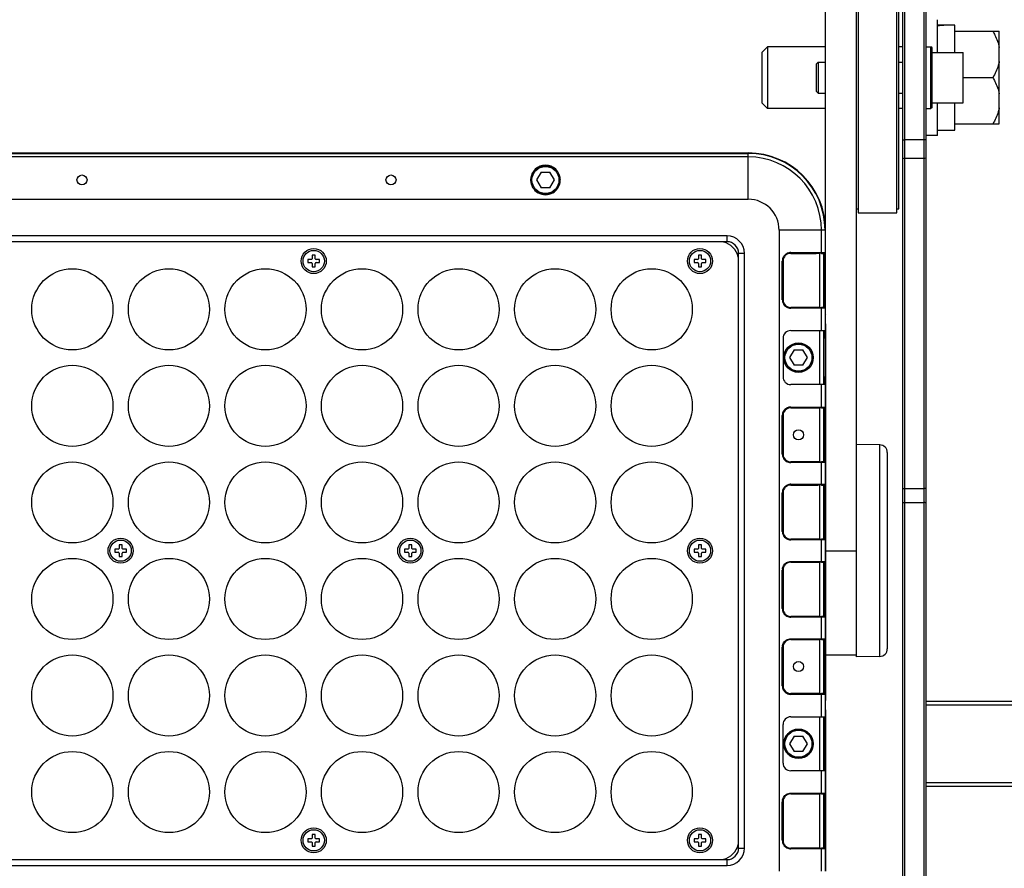
# Model space of a CAD drawing. Units: millimetres. Extents: x 18752 to 25670, y -1163 to -481.
# Drawn here: x 23004 to 23259, y -1042 to -822 of the extents above; entities that cross this region are included whole.
import ezdxf

# ---------------------------------------------------------------- set-up
doc = ezdxf.new("R2010")
doc.units = ezdxf.units.MM
doc.header["$LTSCALE"] = 23.1
doc.header["$PDMODE"] = 3
doc.header["$PDSIZE"] = 8
doc.layers.get('0').update_dxf_attribs({"linetype": 'CONTINUOUS'})
doc.layers.get('Defpoints').update_dxf_attribs({"linetype": 'CONTINUOUS'})
doc.layers.add('02___PRT_ALL_AXES', color=7, linetype='CONTINUOUS')
doc.styles.add('TEXTSTYLE_1', font='arial.ttf', dxfattribs={"width": 0.8})
doc.dimstyles.new('副本 STANDARD', dxfattribs={"dimtxt": 20, "dimasz": 15, "dimexe": 5, "dimexo": 5, "dimgap": 5, "dimtad": 1, "dimtoh": 1, "dimdec": 0, "dimdsep": 46, "dimtxsty": 'TEXTSTYLE_1', "dimcen": 0.5, "dimadec": 1, "dimazin": 2, "dimtp": 0.01, "dimtm": 0.01, "dimtfac": 1, "dimtdec": 0, "dimtofl": 0, "dimtmove": 0, "dimatfit": 3, "dimfxl": 1, "dimtolj": 1, "dimarcsym": 0})

# ---------------------------------------------------------------- blocks, each defined once
blk = doc.blocks.new('*D28')
at = {"color": 0, "lineweight": -2}
for p, q in [((23386.55, -611.55), (23396.55, -611.55)), ((23391.55, -626.55), (23391.55, -1047.55)), ((23386.55, -1062.55), (23396.55, -1062.55))]:
    blk.add_line(p, q, dxfattribs=at)
at = {"color": 0}
for points in [[(23389.05, -626.55), (23394.05, -626.55), (23391.55, -611.55)], [(23389.05, -1047.55), (23394.05, -1047.55), (23391.55, -1062.55)]]:
    blk.add_solid(points, dxfattribs=at)
at = {"layer": 'Defpoints', "color": 0}
for p in [(23192.28, -611.55), (23192.28, -1062.55), (23391.55, -1062.55)]:
    blk.add_point(p, dxfattribs=at)
at = {"color": 0, "insert": (23376.34, -876.28), "char_height": 20, "attachment_point": 5, "rotation": 90, "style": 'TEXTSTYLE_1'}
blk.add_mtext('\\A1;451', dxfattribs=at)

msp = doc.modelspace()

# ---------------------------------------------------------------- linework, layer by layer
at = {"color": 7, "linetype": 'Continuous'}
for p, q in [((23220.28, -987.05), (23220.28, -687.05)), ((23212.28, -898.3), (23212.28, -755.8)), ((23232.28, -1123.2), (23232.28, -786.05)), ((23232.78, -1123.13), (23232.78, -785.55)), ((23237.78, -785.55), (23237.78, -1123.13)), ((23238.28, -786.05), (23238.28, -1123.2)), ((23220.78, -802.05), (23220.78, -872.05)), ((23230.78, -872.05), (23230.78, -802.05)), ((23231.28, -871.05), (23231.28, -803.05)), ((23241.28, -830.55), (23241.28, -822.05)), ((23245.78, -830.55), (23245.78, -823.45)), ((23245.78, -825.05), (23257.28, -825.05)), ((23257.28, -849.05), (23257.28, -825.05)), ((23195.78, -830.55), (23197.28, -829.05)), ((23195.78, -830.55), (23195.78, -843.55)), ((23212.28, -829.05), (23197.28, -829.05)), ((23197.28, -829.05), (23197.28, -845.05)), ((23232.28, -829.05), (23231.28, -829.05)), ((23238.28, -829.05), (23239.58, -829.05)), ((23239.88, -829.35), (23239.58, -829.05)), ((23239.58, -845.05), (23239.58, -829.05)), ((23239.88, -844.75), (23239.88, -829.35)), ((23239.88, -830.55), (23247.88, -830.55)), ((23247.88, -843.55), (23247.88, -830.55)), ((23209.88, -833.55), (23210.38, -833.05)), ((23209.88, -833.55), (23209.88, -840.55)), ((23210.38, -833.05), (23212.28, -833.05)), ((23210.38, -833.05), (23210.38, -841.05)), ((23231.28, -833.05), (23232.28, -833.05)), ((23247.88, -837.05), (23255.6, -837.05)), ((23209.88, -840.55), (23210.38, -841.05)), ((23210.38, -841.05), (23212.28, -841.05)), ((23231.28, -841.05), (23232.28, -841.05)), ((23195.78, -843.55), (23197.28, -845.05)), ((23239.88, -843.55), (23247.88, -843.55)), ((23241.28, -852.05), (23241.28, -843.55)), ((23245.78, -850.65), (23245.78, -843.55)), ((23212.28, -845.05), (23197.28, -845.05)), ((23232.28, -845.05), (23231.28, -845.05)), ((23238.28, -845.05), (23239.58, -845.05)), ((23239.88, -844.75), (23239.58, -845.05)), ((23241.28, -850.65), (23245.78, -850.65)), ((23245.78, -849.05), (23257.28, -849.05)), ((23237.78, -853.14), (23232.78, -853.14)), ((23241.28, -852.05), (23238.28, -852.05)), ((22767.28, -856.55), (23192.28, -856.55)), ((22767.28, -856.67), (23192.28, -856.67)), ((23192.28, -857.59), (22767.28, -857.59)), ((23192.28, -868.55), (23192.28, -856.55)), ((23237.78, -857.98), (23232.78, -857.98)), ((23138.63, -861.55), (23137.47, -863.55)), ((23138.63, -861.55), (23140.94, -861.55)), ((23142.09, -863.55), (23140.94, -861.55)), ((23137.47, -863.55), (23138.63, -865.55)), ((23140.94, -865.55), (23142.09, -863.55)), ((23140.94, -865.55), (23138.63, -865.55)), ((22767.28, -868.55), (23192.28, -868.55)), ((23220.28, -871.05), (23220.78, -871.05)), ((23230.78, -871.05), (23231.28, -871.05)), ((23220.78, -872.05), (23230.78, -872.05)), ((23212.28, -876.55), (23200.28, -876.55)), ((23200.28, -876.55), (23200.28, -1042.55)), ((23211.24, -882.35), (23211.24, -876.55)), ((23212.16, -876.55), (23212.16, -882.35)), ((23186.78, -878.05), (22772.78, -878.05)), ((23186.78, -879.55), (23186.78, -878.05)), ((23186.78, -879.55), (22772.78, -879.55)), ((23079.18, -884.15), (23078.28, -884.15)), ((23078.28, -884.15), (23078.28, -884.95)), ((23080.18, -883.05), (23079.38, -883.05)), ((23079.38, -883.05), (23079.38, -883.95)), ((23080.18, -883.95), (23080.18, -883.05)), ((23081.28, -884.15), (23080.38, -884.15)), ((23081.28, -884.95), (23081.28, -884.15)), ((23179.18, -884.15), (23178.28, -884.15)), ((23178.28, -884.15), (23178.28, -884.95)), ((23180.18, -883.05), (23179.38, -883.05)), ((23179.38, -883.05), (23179.38, -883.95)), ((23180.18, -883.95), (23180.18, -883.05)), ((23181.28, -884.15), (23180.38, -884.15)), ((23181.28, -884.95), (23181.28, -884.15)), ((23191.28, -882.55), (23189.78, -882.55)), ((23189.78, -1036.55), (23189.78, -882.55)), ((23191.28, -1036.55), (23191.28, -882.55)), ((23201.28, -884.55), (23201.1, -884.55)), ((23201.1, -894.55), (23201.1, -884.55)), ((23201.28, -884.55), (23201.28, -894.55)), ((23203.28, -882.55), (23209.87, -882.55)), ((23203.3, -882.35), (23212.16, -882.35)), ((23210.78, -896.56), (23210.78, -882.53)), ((23211.23, -882.55), (23211.96, -882.55)), ((23211.78, -882.55), (23211.78, -896.55)), ((23212.23, -884.55), (23211.78, -884.55)), ((23212.03, -883.33), (23212.03, -883.55)), ((23212.03, -884.28), (23212.03, -884.55)), ((23212.03, -894.55), (23212.03, -884.55)), ((23212.23, -883.21), (23212.23, -883.29)), ((23212.23, -884.55), (23212.23, -894.55)), ((23078.28, -884.95), (23079.18, -884.95)), ((23079.38, -885.15), (23079.38, -886.05)), ((23079.38, -886.05), (23080.18, -886.05)), ((23080.18, -886.05), (23080.18, -885.15)), ((23080.38, -884.95), (23081.28, -884.95)), ((23178.28, -884.95), (23179.18, -884.95)), ((23179.38, -885.15), (23179.38, -886.05)), ((23179.38, -886.05), (23180.18, -886.05)), ((23180.18, -886.05), (23180.18, -885.15)), ((23180.38, -884.95), (23181.28, -884.95)), ((23201.1, -894.55), (23201.28, -894.55)), ((23211.78, -894.55), (23212.23, -894.55)), ((23212.03, -894.55), (23212.03, -894.81)), ((23209.87, -896.55), (23203.28, -896.55)), ((23212.16, -896.75), (23203.3, -896.75)), ((23211.96, -896.55), (23211.23, -896.55)), ((23211.24, -902.55), (23211.24, -896.75)), ((23212.03, -895.54), (23212.03, -895.76)), ((23212.16, -896.75), (23212.16, -902.55)), ((23212.28, -900.8), (23212.28, -998.3)), ((23201.28, -904.55), (23201.28, -914.55)), ((23203.28, -902.55), (23212.16, -902.55)), ((23210.78, -916.55), (23210.78, -902.55)), ((23211.78, -902.55), (23211.78, -916.55)), ((23212.23, -904.55), (23211.78, -904.55)), ((23212.23, -904.55), (23212.23, -914.55)), ((23204.13, -907.55), (23202.97, -909.55)), ((23202.97, -909.55), (23204.13, -911.55)), ((23204.13, -907.55), (23206.44, -907.55)), ((23207.59, -909.55), (23206.44, -907.55)), ((23206.44, -911.55), (23207.59, -909.55)), ((23206.44, -911.55), (23204.13, -911.55)), ((23211.78, -914.55), (23212.23, -914.55)), ((23212.16, -916.55), (23203.28, -916.55)), ((23211.24, -922.35), (23211.24, -916.55)), ((23212.16, -916.55), (23212.16, -922.35)), ((23203.28, -922.55), (23209.87, -922.55)), ((23203.3, -922.35), (23212.16, -922.35)), ((23210.78, -936.56), (23210.78, -922.53)), ((23211.23, -922.55), (23211.96, -922.55)), ((23211.78, -922.55), (23211.78, -936.55)), ((23201.28, -924.55), (23201.1, -924.55)), ((23201.1, -934.55), (23201.1, -924.55)), ((23201.28, -924.55), (23201.28, -934.55)), ((23212.23, -924.55), (23211.78, -924.55)), ((23212.03, -923.33), (23212.03, -923.55)), ((23212.03, -924.28), (23212.03, -924.55)), ((23212.03, -934.55), (23212.03, -924.55)), ((23212.23, -923.21), (23212.23, -923.29)), ((23212.23, -924.55), (23212.23, -934.55)), ((23226.32, -932.15), (23220.28, -932.05)), ((23226.32, -986.94), (23226.32, -932.15)), ((23201.1, -934.55), (23201.28, -934.55)), ((23211.78, -934.55), (23212.23, -934.55)), ((23212.03, -934.55), (23212.03, -934.81)), ((23212.03, -935.54), (23212.03, -935.76)), ((23228.28, -934.15), (23228.28, -984.94)), ((23209.87, -936.55), (23203.28, -936.55)), ((23212.16, -936.75), (23203.3, -936.75)), ((23211.96, -936.55), (23211.23, -936.55)), ((23211.24, -942.35), (23211.24, -936.75)), ((23212.16, -936.75), (23212.16, -942.35)), ((23203.28, -942.55), (23209.87, -942.55)), ((23203.3, -942.35), (23212.16, -942.35)), ((23210.78, -956.56), (23210.78, -942.53)), ((23211.23, -942.55), (23211.96, -942.55)), ((23211.78, -942.55), (23211.78, -956.55)), ((23212.23, -943.21), (23212.23, -943.29)), ((23201.28, -944.55), (23201.1, -944.55)), ((23201.1, -954.55), (23201.1, -944.55)), ((23201.28, -944.55), (23201.28, -954.55)), ((23212.23, -944.55), (23211.78, -944.55)), ((23212.03, -943.33), (23212.03, -943.55)), ((23212.03, -944.28), (23212.03, -944.55)), ((23212.03, -954.55), (23212.03, -944.55)), ((23212.23, -944.55), (23212.23, -954.55)), ((23232.78, -943.46), (23237.78, -943.46)), ((23232.78, -947.1), (23237.78, -947.1)), ((23201.1, -954.55), (23201.28, -954.55)), ((23211.78, -954.55), (23212.23, -954.55)), ((23212.03, -954.55), (23212.03, -954.81)), ((23212.03, -955.54), (23212.03, -955.76)), ((23030.18, -958.05), (23029.38, -958.05)), ((23029.38, -958.05), (23029.38, -958.95)), ((23030.18, -958.95), (23030.18, -958.05)), ((23105.18, -958.05), (23104.38, -958.05)), ((23104.38, -958.05), (23104.38, -958.95)), ((23105.18, -958.95), (23105.18, -958.05)), ((23180.18, -958.05), (23179.38, -958.05)), ((23179.38, -958.05), (23179.38, -958.95)), ((23180.18, -958.95), (23180.18, -958.05)), ((23209.87, -956.55), (23203.28, -956.55)), ((23212.16, -956.75), (23203.3, -956.75)), ((23211.96, -956.55), (23211.23, -956.55)), ((23211.24, -962.35), (23211.24, -956.75)), ((23212.16, -956.75), (23212.16, -962.35)), ((23029.18, -959.15), (23028.28, -959.15)), ((23028.28, -959.15), (23028.28, -959.95)), ((23028.28, -959.95), (23029.18, -959.95)), ((23029.38, -960.15), (23029.38, -961.05)), ((23029.38, -961.05), (23030.18, -961.05)), ((23030.18, -961.05), (23030.18, -960.15)), ((23031.28, -959.15), (23030.38, -959.15)), ((23030.38, -959.95), (23031.28, -959.95)), ((23031.28, -959.95), (23031.28, -959.15)), ((23104.18, -959.15), (23103.28, -959.15)), ((23103.28, -959.15), (23103.28, -959.95)), ((23103.28, -959.95), (23104.18, -959.95)), ((23104.38, -960.15), (23104.38, -961.05)), ((23104.38, -961.05), (23105.18, -961.05)), ((23105.18, -961.05), (23105.18, -960.15)), ((23106.28, -959.15), (23105.38, -959.15)), ((23105.38, -959.95), (23106.28, -959.95)), ((23106.28, -959.95), (23106.28, -959.15)), ((23179.18, -959.15), (23178.28, -959.15)), ((23178.28, -959.15), (23178.28, -959.95)), ((23178.28, -959.95), (23179.18, -959.95)), ((23179.38, -960.15), (23179.38, -961.05)), ((23179.38, -961.05), (23180.18, -961.05)), ((23180.18, -961.05), (23180.18, -960.15)), ((23181.28, -959.15), (23180.38, -959.15)), ((23180.38, -959.95), (23181.28, -959.95)), ((23181.28, -959.95), (23181.28, -959.15)), ((23212.28, -959.55), (23220.28, -959.55)), ((23203.28, -962.55), (23209.87, -962.55)), ((23203.3, -962.35), (23212.16, -962.35)), ((23210.78, -976.56), (23210.78, -962.53)), ((23211.23, -962.55), (23211.96, -962.55)), ((23211.78, -962.55), (23211.78, -976.55)), ((23212.03, -963.33), (23212.03, -963.55)), ((23212.23, -963.21), (23212.23, -963.29)), ((23201.28, -964.55), (23201.1, -964.55)), ((23201.1, -974.55), (23201.1, -964.55)), ((23201.28, -964.55), (23201.28, -974.55)), ((23212.23, -964.55), (23211.78, -964.55)), ((23212.03, -964.28), (23212.03, -964.55)), ((23212.03, -974.55), (23212.03, -964.55)), ((23212.23, -964.55), (23212.23, -974.55)), ((23201.1, -974.55), (23201.28, -974.55)), ((23211.78, -974.55), (23212.23, -974.55)), ((23212.03, -974.55), (23212.03, -974.81)), ((23212.03, -975.54), (23212.03, -975.76)), ((23209.87, -976.55), (23203.28, -976.55)), ((23212.16, -976.75), (23203.3, -976.75)), ((23211.96, -976.55), (23211.23, -976.55)), ((23211.24, -982.35), (23211.24, -976.75)), ((23212.16, -976.75), (23212.16, -982.35)), ((23203.28, -982.55), (23209.87, -982.55)), ((23203.3, -982.35), (23212.16, -982.35)), ((23210.78, -996.56), (23210.78, -982.53)), ((23211.23, -982.55), (23211.96, -982.55)), ((23211.78, -982.55), (23211.78, -996.55)), ((23212.03, -983.33), (23212.03, -983.55)), ((23212.23, -983.21), (23212.23, -983.29)), ((23201.28, -984.55), (23201.1, -984.55)), ((23201.1, -994.55), (23201.1, -984.55)), ((23201.28, -984.55), (23201.28, -994.55)), ((23212.23, -984.55), (23211.78, -984.55)), ((23212.03, -984.28), (23212.03, -984.55)), ((23212.03, -994.55), (23212.03, -984.55)), ((23212.23, -984.55), (23212.23, -994.55)), ((23212.28, -986.55), (23220.28, -986.55)), ((23226.32, -986.94), (23220.28, -987.05)), ((23201.1, -994.55), (23201.28, -994.55)), ((23209.87, -996.55), (23203.28, -996.55)), ((23211.96, -996.55), (23211.23, -996.55)), ((23211.78, -994.55), (23212.23, -994.55)), ((23212.03, -994.55), (23212.03, -994.81)), ((23212.03, -995.54), (23212.03, -995.76)), ((23212.16, -996.75), (23203.3, -996.75)), ((23211.24, -1002.55), (23211.24, -996.75)), ((23212.16, -996.75), (23212.16, -1002.55)), ((23238.28, -998.55), (23273.28, -998.55)), ((23212.28, -1000.8), (23212.28, -1042.55)), ((23274.28, -999.55), (23238.28, -999.55)), ((23203.28, -1002.55), (23212.16, -1002.55)), ((23210.78, -1016.55), (23210.78, -1002.55)), ((23211.78, -1002.55), (23211.78, -1016.55)), ((23201.28, -1014.55), (23201.28, -1004.55)), ((23212.23, -1004.55), (23211.78, -1004.55)), ((23212.23, -1014.55), (23212.23, -1004.55)), ((23204.13, -1007.55), (23202.97, -1009.55)), ((23204.13, -1007.55), (23206.44, -1007.55)), ((23207.59, -1009.55), (23206.44, -1007.55)), ((23202.97, -1009.55), (23204.13, -1011.55)), ((23206.44, -1011.55), (23204.13, -1011.55)), ((23206.44, -1011.55), (23207.59, -1009.55)), ((23211.78, -1014.55), (23212.23, -1014.55)), ((23212.16, -1016.55), (23203.28, -1016.55)), ((23211.24, -1022.35), (23211.24, -1016.55)), ((23212.16, -1016.55), (23212.16, -1022.35)), ((23238.28, -1019.55), (23274.28, -1019.55)), ((23238.28, -1020.55), (23273.28, -1020.55)), ((23201.28, -1024.55), (23201.1, -1024.55)), ((23201.1, -1034.55), (23201.1, -1024.55)), ((23201.28, -1024.55), (23201.28, -1034.55)), ((23203.28, -1022.55), (23209.87, -1022.55)), ((23203.3, -1022.35), (23212.16, -1022.35)), ((23210.78, -1036.56), (23210.78, -1022.53)), ((23211.23, -1022.55), (23211.96, -1022.55)), ((23211.78, -1022.55), (23211.78, -1036.55)), ((23212.23, -1024.55), (23211.78, -1024.55)), ((23212.03, -1023.33), (23212.03, -1023.55)), ((23212.03, -1024.28), (23212.03, -1024.55)), ((23212.03, -1034.55), (23212.03, -1024.55)), ((23212.23, -1023.21), (23212.23, -1023.29)), ((23212.23, -1024.55), (23212.23, -1034.55)), ((23079.18, -1034.15), (23078.28, -1034.15)), ((23078.28, -1034.15), (23078.28, -1034.95)), ((23078.28, -1034.95), (23079.18, -1034.95)), ((23080.18, -1033.05), (23079.38, -1033.05)), ((23079.38, -1033.05), (23079.38, -1033.95)), ((23080.18, -1033.95), (23080.18, -1033.05)), ((23081.28, -1034.15), (23080.38, -1034.15)), ((23080.38, -1034.95), (23081.28, -1034.95)), ((23081.28, -1034.95), (23081.28, -1034.15)), ((23179.18, -1034.15), (23178.28, -1034.15)), ((23178.28, -1034.15), (23178.28, -1034.95)), ((23178.28, -1034.95), (23179.18, -1034.95)), ((23180.18, -1033.05), (23179.38, -1033.05)), ((23179.38, -1033.05), (23179.38, -1033.95)), ((23180.18, -1033.95), (23180.18, -1033.05)), ((23181.28, -1034.15), (23180.38, -1034.15)), ((23180.38, -1034.95), (23181.28, -1034.95)), ((23181.28, -1034.95), (23181.28, -1034.15)), ((23201.1, -1034.55), (23201.28, -1034.55)), ((23211.78, -1034.55), (23212.23, -1034.55)), ((23212.03, -1034.55), (23212.03, -1034.81)), ((23079.38, -1035.15), (23079.38, -1036.05)), ((23079.38, -1036.05), (23080.18, -1036.05)), ((23080.18, -1036.05), (23080.18, -1035.15)), ((23179.38, -1035.15), (23179.38, -1036.05)), ((23179.38, -1036.05), (23180.18, -1036.05)), ((23180.18, -1036.05), (23180.18, -1035.15)), ((23189.78, -1036.55), (23191.28, -1036.55)), ((23209.87, -1036.55), (23203.28, -1036.55)), ((23212.16, -1036.75), (23203.3, -1036.75)), ((23211.96, -1036.55), (23211.23, -1036.55)), ((23211.24, -1042.55), (23211.24, -1036.75)), ((23212.03, -1035.54), (23212.03, -1035.76)), ((23212.16, -1036.75), (23212.16, -1042.55)), ((22772.78, -1039.55), (23186.78, -1039.55)), ((23186.78, -1041.05), (23186.78, -1039.55)), ((22772.78, -1041.05), (23186.78, -1041.05))]:
    msp.add_line(p, q, dxfattribs=at)
for centre, radius in [((23139.78, -863.55), 3.76), ((23139.78, -863.55), 3.5), ((23019.78, -863.55), 1.3), ((23099.78, -863.55), 1.3), ((23079.78, -884.55), 3.25), ((23179.78, -884.55), 3.25), ((23017.28, -897.05), 10.5), ((23042.28, -897.05), 10.5), ((23067.28, -897.05), 10.5), ((23092.28, -897.05), 10.5), ((23117.28, -897.05), 10.5), ((23142.28, -897.05), 10.5), ((23167.28, -897.05), 10.5), ((23205.28, -909.55), 3.82), ((23205.28, -909.55), 3.76), ((23205.28, -909.55), 3.5), ((23017.28, -922.05), 10.5), ((23042.28, -922.05), 10.5), ((23067.28, -922.05), 10.5), ((23092.28, -922.05), 10.5), ((23117.28, -922.05), 10.5), ((23142.28, -922.05), 10.5), ((23167.28, -922.05), 10.5), ((23205.28, -929.55), 1.3), ((23017.28, -947.05), 10.5), ((23042.28, -947.05), 10.5), ((23067.28, -947.05), 10.5), ((23092.28, -947.05), 10.5), ((23117.28, -947.05), 10.5), ((23142.28, -947.05), 10.5), ((23167.28, -947.05), 10.5), ((23029.78, -959.55), 3.25), ((23104.78, -959.55), 3.25), ((23179.78, -959.55), 3.25), ((23017.28, -972.05), 10.5), ((23042.28, -972.05), 10.5), ((23067.28, -972.05), 10.5), ((23092.28, -972.05), 10.5), ((23117.28, -972.05), 10.5), ((23142.28, -972.05), 10.5), ((23167.28, -972.05), 10.5), ((23017.28, -997.05), 10.5), ((23042.28, -997.05), 10.5), ((23067.28, -997.05), 10.5), ((23092.28, -997.05), 10.5), ((23117.28, -997.05), 10.5), ((23142.28, -997.05), 10.5), ((23167.28, -997.05), 10.5), ((23205.28, -989.55), 1.3), ((23205.28, -1009.55), 3.82), ((23205.28, -1009.55), 3.76), ((23205.28, -1009.55), 3.5), ((23017.28, -1022.05), 10.5), ((23042.28, -1022.05), 10.5), ((23067.28, -1022.05), 10.5), ((23092.28, -1022.05), 10.5), ((23117.28, -1022.05), 10.5), ((23142.28, -1022.05), 10.5), ((23167.28, -1022.05), 10.5), ((23079.78, -1034.55), 3.25), ((23179.78, -1034.55), 3.25)]:
    msp.add_circle(centre, radius, dxfattribs=at)
for centre, radius, start, end in [((23192.28, -876.55), 20, 0, 90), ((23192.28, -876.55), 19.88, 0, 90), ((23192.28, -876.55), 18.96, 0, 90), ((23139.78, -863.55), 3.83, 1.9969, 178.0031), ((23192.28, -876.55), 8, 0, 90), ((23186.78, -882.55), 4.5, 0, 90), ((23184.78, -884.55), 5, 12.1349, 77.8635), ((23186.78, -882.55), 3, 0, 90), ((23079.18, -883.95), 0.2, 270, 0), ((23080.38, -883.95), 0.2, 180, 270), ((23179.18, -883.95), 0.2, 270, 0), ((23180.38, -883.95), 0.2, 180, 270), ((23203.28, -884.55), 2, 90, 180), ((23203.32, -884.69), 2.34, 90.5459, 97.6743), ((23177.16, -883.39), 34.87, 0.7115, 0.9488), ((23146.42, -883.77), 65.61, 0.3885, 0.7109), ((23039.03, -884.48), 173, 0.0654, 0.3098), ((23105.76, -883.91), 106.47, 0.3803, 0.4962), ((23010.46, -884.47), 201.77, 359.9785, 0.3353), ((23079.18, -885.15), 0.2, 0, 90), ((23080.38, -885.15), 0.2, 90, 180), ((23179.18, -885.15), 0.2, 0, 90), ((23180.38, -885.15), 0.2, 90, 180), ((23203.51, -894.54), 2.41, 180.1168, 187.1942), ((23203.28, -894.55), 2, 180, 270), ((22983.29, -894.55), 228.94, 359.6848, 0.0003), ((23028.34, -894.57), 183.69, 359.6974, 359.9276), ((23203.28, -904.55), 2, 90, 180), ((23203.28, -914.55), 2, 180, 270), ((23203.28, -924.55), 2, 90, 180), ((23203.32, -924.69), 2.34, 90.5459, 97.6743), ((23177.16, -923.39), 34.87, 0.7115, 0.9488), ((23146.42, -923.77), 65.61, 0.3885, 0.7109), ((23039.03, -924.48), 173, 0.0654, 0.3098), ((23105.76, -923.91), 106.47, 0.3803, 0.4962), ((23010.46, -924.47), 201.77, 359.9785, 0.3353), ((23226.28, -934.15), 2, 0, 89), ((23203.51, -934.54), 2.41, 180.1168, 187.1942), ((23203.28, -934.55), 2, 180, 270), ((23028.34, -934.57), 183.69, 359.6974, 359.9276), ((22983.29, -934.55), 228.94, 359.6848, 0.0003), ((23203.28, -944.55), 2, 90, 180), ((23203.32, -944.69), 2.34, 90.5459, 97.6743), ((23177.16, -943.39), 34.87, 0.7115, 0.9488), ((23146.42, -943.77), 65.61, 0.3885, 0.7109), ((23105.76, -943.91), 106.47, 0.3803, 0.4962), ((23039.03, -944.48), 173, 0.0654, 0.3098), ((23010.46, -944.47), 201.77, 359.9785, 0.3353), ((23203.51, -954.54), 2.41, 180.1168, 187.1942), ((23203.28, -954.55), 2, 180, 270), ((23028.34, -954.57), 183.69, 359.6974, 359.9276), ((22983.29, -954.55), 228.94, 359.6848, 0.0003), ((23029.18, -958.95), 0.2, 270, 0), ((23029.18, -960.15), 0.2, 0, 90), ((23030.38, -958.95), 0.2, 180, 270), ((23030.38, -960.15), 0.2, 90, 180), ((23104.18, -958.95), 0.2, 270, 0), ((23104.18, -960.15), 0.2, 0, 90), ((23105.38, -958.95), 0.2, 180, 270), ((23105.38, -960.15), 0.2, 90, 180), ((23179.18, -958.95), 0.2, 270, 0), ((23179.18, -960.15), 0.2, 0, 90), ((23180.38, -958.95), 0.2, 180, 270), ((23180.38, -960.15), 0.2, 90, 180), ((23203.28, -964.55), 2, 90, 180), ((23177.16, -963.39), 34.87, 0.7115, 0.9488), ((23146.42, -963.77), 65.61, 0.3885, 0.7109), ((23039.03, -964.48), 173, 0.0654, 0.3098), ((23105.76, -963.91), 106.47, 0.3803, 0.4962), ((23010.46, -964.47), 201.77, 359.9785, 0.3353), ((23203.31, -964.56), 2.21, 171.7566, 179.5172), ((23203.28, -974.55), 2, 180, 270), ((23028.34, -974.57), 183.69, 359.6974, 359.9276), ((22983.29, -974.55), 228.94, 359.6848, 0.0003), ((23203.28, -984.55), 2, 90, 180), ((23177.16, -983.39), 34.87, 0.7115, 0.9488), ((23146.42, -983.77), 65.61, 0.3885, 0.7109), ((23039.03, -984.48), 173, 0.0654, 0.3098), ((23105.76, -983.91), 106.47, 0.3803, 0.4962), ((23010.46, -984.47), 201.77, 359.9785, 0.3353), ((23203.31, -984.56), 2.21, 171.7566, 179.5172), ((23226.28, -984.94), 2, 271, 0), ((23203.28, -994.55), 2, 180, 270), ((23028.34, -994.57), 183.69, 359.6974, 359.9276), ((22983.29, -994.55), 228.94, 359.6848, 0.0003), ((23203.28, -1004.55), 2, 90, 180), ((23203.28, -1014.55), 2, 180, 270), ((23203.31, -1024.56), 2.21, 171.7566, 179.5172), ((23203.28, -1024.55), 2, 90, 180), ((23177.16, -1023.39), 34.87, 0.7115, 0.9488), ((23146.42, -1023.77), 65.61, 0.3885, 0.7109), ((23039.03, -1024.48), 173, 0.0654, 0.3098), ((23105.76, -1023.91), 106.47, 0.3803, 0.4962), ((23010.46, -1024.47), 201.77, 359.9785, 0.3353), ((23079.18, -1033.95), 0.2, 270, 0), ((23079.18, -1035.15), 0.2, 0, 90), ((23080.38, -1033.95), 0.2, 180, 270), ((23080.38, -1035.15), 0.2, 90, 180), ((23179.18, -1033.95), 0.2, 270, 0), ((23179.18, -1035.15), 0.2, 0, 90), ((23180.38, -1033.95), 0.2, 180, 270), ((23180.38, -1035.15), 0.2, 90, 180), ((23203.28, -1034.55), 2, 180, 270), ((23028.34, -1034.57), 183.69, 359.6974, 359.9276), ((22983.29, -1034.55), 228.94, 359.6848, 0.0003), ((23184.78, -1034.55), 5, 282.1349, 347.8635), ((23186.78, -1036.55), 4.5, 270, 360), ((23186.78, -1036.55), 3, 270, 360)]:
    msp.add_arc(centre, radius, start, end, dxfattribs=at)
for centre, major_axis, ratio, start_param, end_param in [((23245.78, -837.05), (24.27, 0), 0.56043, 1.570796, 1.757312), ((23241.28, -837.05), (24.27, 0), 0.56043, 1.47799, 1.570796), ((23039.78, -856.59), (1.25, 0), 0.008727, -3.141593, 0), ((23159.78, -856.59), (1.25, 0), 0.008727, -3.141593, 0), ((23139.78, -863.55), (0, 3.83), 0.999999, 1.569342, 4.713844), ((23209.87, -882.35), (2.41, 0), 0.083045, -1.570796, -1.18407), ((23209.87, -896.75), (2.41, 0), 0.083045, 1.18407, 1.570796), ((23212.24, -899.55), (0, 1.25), 0.008727, 0, 3.141593), ((23212.21, -904.55), (0, 2), 0.008727, 4.712389, 6.283185), ((23212.21, -914.55), (0, 2), 0.008727, 3.141593, 4.712389), ((23209.87, -922.35), (2.41, 0), 0.083045, -1.570796, -1.18407), ((23209.87, -936.75), (2.41, 0), 0.083045, 1.18407, 1.570796), ((23209.87, -942.35), (2.41, 0), 0.083045, -1.570796, -1.18407), ((23209.87, -956.75), (2.41, 0), 0.083045, 1.18407, 1.570796), ((23209.87, -962.35), (2.41, 0), 0.083045, -1.570796, -1.18407), ((23209.87, -976.75), (2.41, 0), 0.083045, 1.18407, 1.570796), ((23209.87, -982.35), (2.41, 0), 0.083045, -1.570796, -1.18407), ((23209.87, -996.75), (2.41, 0), 0.083045, 1.18407, 1.570796), ((23212.24, -999.55), (0, 1.25), 0.008727, 0, 3.141593), ((23212.21, -1004.55), (0, 2), 0.008727, 4.712389, 6.283185), ((23212.21, -1014.55), (0, 2), 0.008727, 3.141593, 4.712389), ((23209.87, -1022.35), (2.41, 0), 0.083045, -1.570796, -1.18407), ((23209.87, -1036.75), (2.41, 0), 0.083045, 1.18407, 1.570796)]:
    msp.add_ellipse(centre, major_axis=major_axis, ratio=ratio, start_param=start_param, end_param=end_param, dxfattribs=at)
for points, knots in [([(23255.6, -825.05), (23255.8, -825.38), (23256.51, -826.7), (23257.06, -828.13), (23257.28, -829.24)], [0, 0, 0, 0, 0.253167, 1, 1, 1, 1]), ([(23257.28, -832.85), (23257.21, -833.22), (23256.83, -834.68), (23256.17, -836.06), (23255.6, -837.05)], [0, 0, 0, 0, 0.247679, 1, 1, 1, 1]), ([(23255.6, -837.05), (23255.8, -837.38), (23256.51, -838.7), (23257.06, -840.13), (23257.28, -841.24)], [0, 0, 0, 0, 0.253167, 1, 1, 1, 1]), ([(23257.28, -844.85), (23257.21, -845.22), (23256.83, -846.68), (23256.17, -848.06), (23255.6, -849.05)], [0, 0, 0, 0, 0.247679, 1, 1, 1, 1]), ([(23232.28, -853.27), (23232.28, -853.21), (23232.52, -853.15), (23232.66, -853.14), (23232.78, -853.14)], [0, 0, 0, 0, 0.326823, 1, 1, 1, 1]), ([(23238.28, -853.27), (23238.28, -853.21), (23238.04, -853.15), (23237.9, -853.14), (23237.78, -853.14)], [0, 0, 0, 0, 0.326823, 1, 1, 1, 1]), ([(23232.28, -857.86), (23232.28, -857.92), (23232.53, -857.96), (23232.66, -857.98), (23232.78, -857.98)], [0, 0, 0, 0, 0.319341, 1, 1, 1, 1]), ([(23238.28, -857.86), (23238.28, -857.92), (23238.03, -857.96), (23237.9, -857.98), (23237.78, -857.98)], [0, 0, 0, 0, 0.319341, 1, 1, 1, 1]), ([(23203.3, -882.35), (23203.3, -882.39), (23203.3, -882.46), (23203.29, -882.52), (23203.29, -882.55), (23203.28, -882.55)], [0, 0, 0, 0, 0.701715, 0.919796, 1, 1, 1, 1]), ([(23211.22, -882.55), (23211.23, -882.54), (23211.23, -882.52), (23211.24, -882.46), (23211.24, -882.39), (23211.24, -882.35)], [0, 0, 0, 0, 0.088973, 0.307499, 1, 1, 1, 1]), ([(23212.16, -882.35), (23212.16, -882.4), (23212.12, -882.5), (23212.01, -882.55), (23211.96, -882.55)], [0, 0, 0, 0, 0.500007, 1, 1, 1, 1]), ([(23212.01, -882.55), (23212.02, -882.55), (23212.01, -882.58), (23212.02, -882.62), (23212.02, -882.71), (23212.02, -882.78), (23212.02, -882.82)], [0, 0, 0, 0, 0.066336, 0.259255, 0.572621, 1, 1, 1, 1]), ([(23212.21, -882.35), (23212.21, -882.35), (23212.21, -882.37), (23212.22, -882.39), (23212.22, -882.45), (23212.22, -882.56), (23212.22, -882.74), (23212.22, -882.9), (23212.22, -882.99)], [0, 0, 0, 0, 0.016808, 0.06613, 0.147475, 0.260238, 0.575903, 1, 1, 1, 1]), ([(23203.28, -896.55), (23203.29, -896.55), (23203.29, -896.58), (23203.3, -896.63), (23203.3, -896.7), (23203.3, -896.75)], [0, 0, 0, 0, 0.080204, 0.298285, 1, 1, 1, 1]), ([(23210.78, -896.56), (23210.89, -896.56), (23211.04, -896.56), (23211.19, -896.55), (23211.22, -896.55)], [0, 0, 0, 0, 0.763239, 1, 1, 1, 1]), ([(23211.24, -896.75), (23211.24, -896.7), (23211.24, -896.63), (23211.23, -896.58), (23211.23, -896.55), (23211.22, -896.55)], [0, 0, 0, 0, 0.692627, 0.911214, 1, 1, 1, 1]), ([(23211.96, -896.55), (23212.01, -896.55), (23212.12, -896.59), (23212.16, -896.69), (23212.16, -896.75)], [0, 0, 0, 0, 0.499993, 1, 1, 1, 1]), ([(23212.03, -895.76), (23212.03, -895.87), (23212.02, -896.06), (23212.02, -896.29), (23212.02, -896.42), (23212.02, -896.49), (23212.01, -896.52), (23212.02, -896.55), (23212.01, -896.55)], [0, 0, 0, 0, 0.418604, 0.733204, 0.847479, 0.931032, 0.982344, 1, 1, 1, 1]), ([(23212.23, -895.81), (23212.23, -895.92), (23212.22, -896.23), (23212.23, -896.53), (23212.21, -896.72)], [0, 0, 0, 0, 0.373646, 1, 1, 1, 1]), ([(23212.21, -896.72), (23212.21, -896.73), (23212.21, -896.74), (23212.21, -896.74), (23212.21, -896.75)], [0, 0, 0, 0, 0.700699, 1, 1, 1, 1]), ([(23203.3, -922.35), (23203.3, -922.39), (23203.3, -922.46), (23203.29, -922.52), (23203.29, -922.55), (23203.28, -922.55)], [0, 0, 0, 0, 0.701715, 0.919796, 1, 1, 1, 1]), ([(23211.22, -922.55), (23211.23, -922.54), (23211.23, -922.52), (23211.24, -922.46), (23211.24, -922.39), (23211.24, -922.35)], [0, 0, 0, 0, 0.088973, 0.307499, 1, 1, 1, 1]), ([(23212.16, -922.35), (23212.16, -922.4), (23212.12, -922.5), (23212.01, -922.55), (23211.96, -922.55)], [0, 0, 0, 0, 0.500007, 1, 1, 1, 1]), ([(23212.01, -922.55), (23212.02, -922.55), (23212.01, -922.58), (23212.02, -922.62), (23212.02, -922.71), (23212.02, -922.78), (23212.02, -922.82)], [0, 0, 0, 0, 0.066336, 0.259255, 0.572621, 1, 1, 1, 1]), ([(23212.21, -922.35), (23212.21, -922.35), (23212.21, -922.37), (23212.22, -922.39), (23212.22, -922.45), (23212.22, -922.56), (23212.22, -922.74), (23212.22, -922.9), (23212.22, -922.99)], [0, 0, 0, 0, 0.016808, 0.06613, 0.147475, 0.260238, 0.575903, 1, 1, 1, 1]), ([(23203.28, -936.55), (23203.29, -936.55), (23203.29, -936.58), (23203.3, -936.63), (23203.3, -936.7), (23203.3, -936.75)], [0, 0, 0, 0, 0.080204, 0.298285, 1, 1, 1, 1]), ([(23210.78, -936.56), (23210.89, -936.56), (23211.04, -936.56), (23211.19, -936.55), (23211.22, -936.55)], [0, 0, 0, 0, 0.763239, 1, 1, 1, 1]), ([(23211.24, -936.75), (23211.24, -936.7), (23211.24, -936.63), (23211.23, -936.58), (23211.23, -936.55), (23211.22, -936.55)], [0, 0, 0, 0, 0.692568, 0.91117, 1, 1, 1, 1]), ([(23211.96, -936.55), (23212.01, -936.55), (23212.12, -936.59), (23212.16, -936.69), (23212.16, -936.75)], [0, 0, 0, 0, 0.499993, 1, 1, 1, 1]), ([(23212.03, -935.76), (23212.03, -935.87), (23212.02, -936.06), (23212.02, -936.29), (23212.02, -936.42), (23212.02, -936.49), (23212.01, -936.52), (23212.02, -936.55), (23212.01, -936.55)], [0, 0, 0, 0, 0.418604, 0.733204, 0.847479, 0.931032, 0.982344, 1, 1, 1, 1]), ([(23212.23, -935.81), (23212.23, -935.92), (23212.22, -936.23), (23212.23, -936.53), (23212.21, -936.72)], [0, 0, 0, 0, 0.373646, 1, 1, 1, 1]), ([(23212.21, -936.72), (23212.21, -936.73), (23212.21, -936.74), (23212.21, -936.74), (23212.21, -936.75)], [0, 0, 0, 0, 0.700699, 1, 1, 1, 1]), ([(23203.3, -942.35), (23203.3, -942.39), (23203.3, -942.46), (23203.29, -942.52), (23203.29, -942.55), (23203.28, -942.55)], [0, 0, 0, 0, 0.701715, 0.919796, 1, 1, 1, 1]), ([(23211.22, -942.55), (23211.23, -942.54), (23211.23, -942.52), (23211.24, -942.46), (23211.24, -942.39), (23211.24, -942.35)], [0, 0, 0, 0, 0.088973, 0.307499, 1, 1, 1, 1]), ([(23212.16, -942.35), (23212.16, -942.4), (23212.12, -942.5), (23212.01, -942.55), (23211.96, -942.55)], [0, 0, 0, 0, 0.500007, 1, 1, 1, 1]), ([(23212.01, -942.55), (23212.02, -942.55), (23212.01, -942.58), (23212.02, -942.62), (23212.02, -942.71), (23212.02, -942.78), (23212.02, -942.82)], [0, 0, 0, 0, 0.066336, 0.259255, 0.572621, 1, 1, 1, 1]), ([(23212.21, -942.35), (23212.21, -942.35), (23212.21, -942.37), (23212.22, -942.39), (23212.22, -942.45), (23212.22, -942.56), (23212.22, -942.74), (23212.22, -942.9), (23212.22, -942.99)], [0, 0, 0, 0, 0.016808, 0.06613, 0.147475, 0.260238, 0.575903, 1, 1, 1, 1]), ([(23232.28, -943.34), (23232.28, -943.4), (23232.53, -943.44), (23232.66, -943.46), (23232.78, -943.46)], [0, 0, 0, 0, 0.319341, 1, 1, 1, 1]), ([(23238.28, -943.34), (23238.28, -943.4), (23238.03, -943.44), (23237.9, -943.46), (23237.78, -943.46)], [0, 0, 0, 0, 0.319341, 1, 1, 1, 1]), ([(23232.28, -947.17), (23232.28, -947.15), (23232.35, -947.13), (23232.49, -947.1), (23232.66, -947.1), (23232.78, -947.1)], [0, 0, 0, 0, 0.090954, 0.307257, 1, 1, 1, 1]), ([(23238.28, -947.17), (23238.28, -947.15), (23238.21, -947.13), (23238.07, -947.1), (23237.9, -947.1), (23237.78, -947.1)], [0, 0, 0, 0, 0.090954, 0.307257, 1, 1, 1, 1]), ([(23212.03, -955.76), (23212.03, -955.87), (23212.02, -956.06), (23212.02, -956.29), (23212.02, -956.42), (23212.02, -956.49), (23212.01, -956.52), (23212.02, -956.55), (23212.01, -956.55)], [0, 0, 0, 0, 0.418604, 0.733204, 0.847479, 0.931032, 0.982344, 1, 1, 1, 1]), ([(23212.23, -955.81), (23212.23, -955.92), (23212.22, -956.23), (23212.23, -956.53), (23212.21, -956.72)], [0, 0, 0, 0, 0.373646, 1, 1, 1, 1]), ([(23203.28, -956.55), (23203.29, -956.55), (23203.29, -956.58), (23203.3, -956.63), (23203.3, -956.7), (23203.3, -956.75)], [0, 0, 0, 0, 0.080204, 0.298285, 1, 1, 1, 1]), ([(23210.78, -956.56), (23210.89, -956.56), (23211.04, -956.56), (23211.19, -956.55), (23211.22, -956.55)], [0, 0, 0, 0, 0.763239, 1, 1, 1, 1]), ([(23211.24, -956.75), (23211.24, -956.7), (23211.24, -956.63), (23211.23, -956.58), (23211.23, -956.55), (23211.22, -956.55)], [0, 0, 0, 0, 0.692568, 0.91117, 1, 1, 1, 1]), ([(23211.96, -956.55), (23212.01, -956.55), (23212.12, -956.59), (23212.16, -956.69), (23212.16, -956.75)], [0, 0, 0, 0, 0.499993, 1, 1, 1, 1]), ([(23212.21, -956.72), (23212.21, -956.73), (23212.21, -956.74), (23212.21, -956.74), (23212.21, -956.75)], [0, 0, 0, 0, 0.700699, 1, 1, 1, 1]), ([(23203.3, -962.35), (23203.3, -962.39), (23203.3, -962.46), (23203.29, -962.52), (23203.29, -962.55), (23203.28, -962.55)], [0, 0, 0, 0, 0.701715, 0.919796, 1, 1, 1, 1]), ([(23211.22, -962.55), (23211.23, -962.54), (23211.23, -962.52), (23211.24, -962.46), (23211.24, -962.39), (23211.24, -962.35)], [0, 0, 0, 0, 0.088971, 0.307497, 1, 1, 1, 1]), ([(23212.16, -962.35), (23212.16, -962.4), (23212.12, -962.5), (23212.01, -962.55), (23211.96, -962.55)], [0, 0, 0, 0, 0.500007, 1, 1, 1, 1]), ([(23212.01, -962.55), (23212.02, -962.55), (23212.01, -962.58), (23212.02, -962.62), (23212.02, -962.71), (23212.02, -962.78), (23212.02, -962.82)], [0, 0, 0, 0, 0.066336, 0.259255, 0.572621, 1, 1, 1, 1]), ([(23212.21, -962.35), (23212.21, -962.35), (23212.21, -962.37), (23212.22, -962.39), (23212.22, -962.45), (23212.22, -962.56), (23212.22, -962.74), (23212.22, -962.9), (23212.22, -962.99)], [0, 0, 0, 0, 0.016808, 0.06613, 0.147475, 0.260238, 0.575903, 1, 1, 1, 1]), ([(23212.03, -975.76), (23212.03, -975.87), (23212.02, -976.06), (23212.02, -976.29), (23212.02, -976.42), (23212.02, -976.49), (23212.01, -976.52), (23212.02, -976.55), (23212.01, -976.55)], [0, 0, 0, 0, 0.418604, 0.733204, 0.847479, 0.931032, 0.982344, 1, 1, 1, 1]), ([(23212.23, -975.81), (23212.23, -975.92), (23212.22, -976.23), (23212.23, -976.53), (23212.21, -976.72)], [0, 0, 0, 0, 0.373646, 1, 1, 1, 1]), ([(23203.28, -976.55), (23203.29, -976.55), (23203.29, -976.58), (23203.3, -976.63), (23203.3, -976.7), (23203.3, -976.75)], [0, 0, 0, 0, 0.080204, 0.298285, 1, 1, 1, 1]), ([(23211.24, -976.75), (23211.24, -976.7), (23211.24, -976.63), (23211.23, -976.58), (23211.23, -976.55), (23211.22, -976.55)], [0, 0, 0, 0, 0.692321, 0.910941, 1, 1, 1, 1]), ([(23211.96, -976.55), (23212.01, -976.55), (23212.12, -976.59), (23212.16, -976.69), (23212.16, -976.75)], [0, 0, 0, 0, 0.499993, 1, 1, 1, 1]), ([(23212.21, -976.72), (23212.21, -976.73), (23212.21, -976.74), (23212.21, -976.74), (23212.21, -976.75)], [0, 0, 0, 0, 0.700699, 1, 1, 1, 1]), ([(23203.3, -982.35), (23203.3, -982.39), (23203.3, -982.46), (23203.29, -982.52), (23203.29, -982.55), (23203.28, -982.55)], [0, 0, 0, 0, 0.701715, 0.919796, 1, 1, 1, 1]), ([(23211.22, -982.55), (23211.23, -982.54), (23211.23, -982.52), (23211.24, -982.46), (23211.24, -982.39), (23211.24, -982.35)], [0, 0, 0, 0, 0.088971, 0.307497, 1, 1, 1, 1]), ([(23212.16, -982.35), (23212.16, -982.4), (23212.12, -982.5), (23212.01, -982.55), (23211.96, -982.55)], [0, 0, 0, 0, 0.500007, 1, 1, 1, 1]), ([(23212.01, -982.55), (23212.02, -982.55), (23212.01, -982.58), (23212.02, -982.62), (23212.02, -982.71), (23212.02, -982.78), (23212.02, -982.82)], [0, 0, 0, 0, 0.066336, 0.259255, 0.572621, 1, 1, 1, 1]), ([(23212.21, -982.35), (23212.21, -982.35), (23212.21, -982.37), (23212.22, -982.39), (23212.22, -982.45), (23212.22, -982.56), (23212.22, -982.74), (23212.22, -982.9), (23212.22, -982.99)], [0, 0, 0, 0, 0.016808, 0.06613, 0.147475, 0.260238, 0.575903, 1, 1, 1, 1]), ([(23203.28, -996.55), (23203.29, -996.55), (23203.29, -996.58), (23203.3, -996.63), (23203.3, -996.7), (23203.3, -996.75)], [0, 0, 0, 0, 0.080204, 0.298285, 1, 1, 1, 1]), ([(23211.24, -996.75), (23211.24, -996.7), (23211.24, -996.63), (23211.23, -996.58), (23211.23, -996.55), (23211.22, -996.55)], [0, 0, 0, 0, 0.692321, 0.910941, 1, 1, 1, 1]), ([(23211.96, -996.55), (23212.01, -996.55), (23212.12, -996.59), (23212.16, -996.69), (23212.16, -996.75)], [0, 0, 0, 0, 0.499993, 1, 1, 1, 1]), ([(23212.03, -995.76), (23212.03, -995.87), (23212.02, -996.06), (23212.02, -996.29), (23212.02, -996.42), (23212.02, -996.49), (23212.01, -996.52), (23212.02, -996.55), (23212.01, -996.55)], [0, 0, 0, 0, 0.418604, 0.733204, 0.847479, 0.931032, 0.982344, 1, 1, 1, 1]), ([(23212.23, -995.81), (23212.23, -995.92), (23212.22, -996.23), (23212.23, -996.53), (23212.21, -996.72)], [0, 0, 0, 0, 0.373646, 1, 1, 1, 1]), ([(23212.21, -996.72), (23212.21, -996.73), (23212.21, -996.74), (23212.21, -996.74), (23212.21, -996.75)], [0, 0, 0, 0, 0.700699, 1, 1, 1, 1]), ([(23203.3, -1022.35), (23203.3, -1022.39), (23203.3, -1022.46), (23203.29, -1022.52), (23203.29, -1022.55), (23203.28, -1022.55)], [0, 0, 0, 0, 0.701715, 0.919796, 1, 1, 1, 1]), ([(23211.22, -1022.55), (23211.23, -1022.54), (23211.23, -1022.52), (23211.24, -1022.46), (23211.24, -1022.39), (23211.24, -1022.35)], [0, 0, 0, 0, 0.088971, 0.307497, 1, 1, 1, 1]), ([(23212.16, -1022.35), (23212.16, -1022.4), (23212.12, -1022.5), (23212.01, -1022.55), (23211.96, -1022.55)], [0, 0, 0, 0, 0.500007, 1, 1, 1, 1]), ([(23212.01, -1022.55), (23212.02, -1022.55), (23212.01, -1022.58), (23212.02, -1022.62), (23212.02, -1022.71), (23212.02, -1022.78), (23212.02, -1022.82)], [0, 0, 0, 0, 0.066336, 0.259255, 0.572621, 1, 1, 1, 1]), ([(23212.21, -1022.35), (23212.21, -1022.35), (23212.21, -1022.37), (23212.22, -1022.39), (23212.22, -1022.45), (23212.22, -1022.56), (23212.22, -1022.74), (23212.22, -1022.9), (23212.22, -1022.99)], [0, 0, 0, 0, 0.016808, 0.06613, 0.147475, 0.260238, 0.575903, 1, 1, 1, 1]), ([(23203.28, -1036.55), (23203.29, -1036.55), (23203.29, -1036.58), (23203.3, -1036.63), (23203.3, -1036.7), (23203.3, -1036.75)], [0, 0, 0, 0, 0.080204, 0.298285, 1, 1, 1, 1]), ([(23211.24, -1036.75), (23211.24, -1036.7), (23211.24, -1036.63), (23211.23, -1036.58), (23211.23, -1036.55), (23211.22, -1036.55)], [0, 0, 0, 0, 0.692368, 0.910977, 1, 1, 1, 1]), ([(23211.96, -1036.55), (23212.01, -1036.55), (23212.12, -1036.59), (23212.16, -1036.69), (23212.16, -1036.75)], [0, 0, 0, 0, 0.499993, 1, 1, 1, 1]), ([(23212.03, -1035.76), (23212.03, -1035.87), (23212.02, -1036.06), (23212.02, -1036.29), (23212.02, -1036.42), (23212.02, -1036.49), (23212.01, -1036.52), (23212.02, -1036.55), (23212.01, -1036.55)], [0, 0, 0, 0, 0.418604, 0.733204, 0.847479, 0.931032, 0.982344, 1, 1, 1, 1]), ([(23212.23, -1035.81), (23212.23, -1035.92), (23212.22, -1036.23), (23212.23, -1036.53), (23212.21, -1036.72)], [0, 0, 0, 0, 0.373646, 1, 1, 1, 1]), ([(23212.21, -1036.72), (23212.21, -1036.73), (23212.21, -1036.74), (23212.21, -1036.74), (23212.21, -1036.75)], [0, 0, 0, 0, 0.700699, 1, 1, 1, 1])]:
    msp.add_open_spline(points, degree=3, knots=knots, dxfattribs=at)
for points in [[(23135.95, -863.55), (23135.95, -863.5), (23135.95, -863.46), (23135.95, -863.42)], [(23143.61, -863.42), (23143.61, -863.46), (23143.61, -863.5), (23143.61, -863.55)], [(23201.4, -883.44), (23201.2, -883.77), (23201.1, -884.16), (23201.1, -884.55)], [(23202.21, -882.64), (23201.88, -882.83), (23201.59, -883.11), (23201.4, -883.44)], [(23203.01, -882.37), (23202.73, -882.4), (23202.45, -882.5), (23202.21, -882.64)], [(23211.22, -882.55), (23211.08, -882.54), (23210.93, -882.53), (23210.78, -882.53)], [(23212.01, -882.55), (23212.05, -882.55), (23212.09, -882.53), (23212.12, -882.51)], [(23212.12, -882.51), (23212.17, -882.48), (23212.21, -882.41), (23212.21, -882.35)], [(23201.12, -894.84), (23201.15, -895.12), (23201.24, -895.39), (23201.38, -895.62)], [(23201.38, -895.62), (23201.56, -895.94), (23201.82, -896.21), (23202.13, -896.41)], [(23202.13, -896.41), (23202.47, -896.63), (23202.89, -896.74), (23203.3, -896.75)], [(23212.13, -896.58), (23212.09, -896.56), (23212.05, -896.55), (23212.01, -896.55)], [(23212.21, -896.75), (23212.21, -896.68), (23212.18, -896.62), (23212.13, -896.58)], [(23202.21, -922.64), (23201.88, -922.83), (23201.59, -923.11), (23201.4, -923.44)], [(23203.01, -922.37), (23202.73, -922.4), (23202.45, -922.5), (23202.21, -922.64)], [(23211.22, -922.55), (23211.08, -922.54), (23210.93, -922.53), (23210.78, -922.53)], [(23212.01, -922.55), (23212.05, -922.55), (23212.09, -922.53), (23212.12, -922.51)], [(23212.12, -922.51), (23212.17, -922.48), (23212.21, -922.41), (23212.21, -922.35)], [(23201.4, -923.44), (23201.2, -923.77), (23201.1, -924.16), (23201.1, -924.55)], [(23201.12, -934.84), (23201.15, -935.12), (23201.24, -935.39), (23201.38, -935.62)], [(23201.38, -935.62), (23201.56, -935.94), (23201.82, -936.21), (23202.13, -936.41)], [(23202.13, -936.41), (23202.47, -936.63), (23202.89, -936.74), (23203.3, -936.75)], [(23212.13, -936.58), (23212.09, -936.56), (23212.05, -936.55), (23212.01, -936.55)], [(23212.21, -936.75), (23212.21, -936.68), (23212.18, -936.62), (23212.13, -936.58)], [(23202.21, -942.64), (23201.88, -942.83), (23201.59, -943.11), (23201.4, -943.44)], [(23203.01, -942.37), (23202.73, -942.4), (23202.45, -942.5), (23202.21, -942.64)], [(23211.22, -942.55), (23211.08, -942.54), (23210.93, -942.53), (23210.78, -942.53)], [(23212.01, -942.55), (23212.05, -942.55), (23212.09, -942.53), (23212.12, -942.51)], [(23212.12, -942.51), (23212.17, -942.48), (23212.21, -942.41), (23212.21, -942.35)], [(23201.4, -943.44), (23201.2, -943.77), (23201.1, -944.16), (23201.1, -944.55)], [(23201.12, -954.84), (23201.15, -955.12), (23201.24, -955.39), (23201.38, -955.62)], [(23201.38, -955.62), (23201.56, -955.94), (23201.82, -956.21), (23202.13, -956.41)], [(23202.13, -956.41), (23202.47, -956.63), (23202.89, -956.74), (23203.3, -956.75)], [(23212.13, -956.58), (23212.09, -956.56), (23212.05, -956.55), (23212.01, -956.55)], [(23212.21, -956.75), (23212.21, -956.68), (23212.18, -956.62), (23212.13, -956.58)], [(23201.12, -964.25), (23201.16, -963.96), (23201.26, -963.68), (23201.4, -963.43)], [(23201.4, -963.43), (23201.59, -963.1), (23201.89, -962.81), (23202.22, -962.63)], [(23202.22, -962.63), (23202.55, -962.45), (23202.93, -962.35), (23203.3, -962.35)], [(23211.22, -962.55), (23211.08, -962.54), (23210.93, -962.53), (23210.78, -962.53)], [(23212.01, -962.55), (23212.05, -962.55), (23212.09, -962.53), (23212.12, -962.51)], [(23212.12, -962.51), (23212.17, -962.48), (23212.21, -962.41), (23212.21, -962.35)], [(23201.1, -974.55), (23201.11, -974.66), (23201.12, -974.78), (23201.14, -974.89)], [(23201.14, -974.89), (23201.19, -975.19), (23201.29, -975.49), (23201.45, -975.75)], [(23201.45, -975.75), (23201.65, -976.05), (23201.93, -976.31), (23202.25, -976.48)], [(23202.25, -976.48), (23202.57, -976.65), (23202.94, -976.74), (23203.3, -976.75)], [(23210.78, -976.56), (23210.93, -976.57), (23211.08, -976.55), (23211.22, -976.55)], [(23212.13, -976.58), (23212.09, -976.56), (23212.05, -976.55), (23212.01, -976.55)], [(23212.21, -976.75), (23212.21, -976.68), (23212.18, -976.62), (23212.13, -976.58)], [(23201.12, -984.25), (23201.16, -983.96), (23201.26, -983.68), (23201.4, -983.43)], [(23201.4, -983.43), (23201.59, -983.1), (23201.89, -982.81), (23202.22, -982.63)], [(23202.22, -982.63), (23202.55, -982.45), (23202.93, -982.35), (23203.3, -982.35)], [(23211.22, -982.55), (23211.08, -982.54), (23210.93, -982.53), (23210.78, -982.53)], [(23212.01, -982.55), (23212.05, -982.55), (23212.09, -982.53), (23212.12, -982.51)], [(23212.12, -982.51), (23212.17, -982.48), (23212.21, -982.41), (23212.21, -982.35)], [(23201.1, -994.55), (23201.11, -994.66), (23201.12, -994.78), (23201.14, -994.89)], [(23201.14, -994.89), (23201.19, -995.19), (23201.29, -995.49), (23201.45, -995.75)], [(23201.45, -995.75), (23201.65, -996.05), (23201.93, -996.31), (23202.25, -996.48)], [(23202.25, -996.48), (23202.57, -996.65), (23202.94, -996.74), (23203.3, -996.75)], [(23210.78, -996.56), (23210.93, -996.57), (23211.08, -996.55), (23211.22, -996.55)], [(23212.13, -996.58), (23212.09, -996.56), (23212.05, -996.55), (23212.01, -996.55)], [(23212.21, -996.75), (23212.21, -996.68), (23212.18, -996.62), (23212.13, -996.58)], [(23201.12, -1024.25), (23201.16, -1023.96), (23201.26, -1023.68), (23201.4, -1023.43)], [(23201.4, -1023.43), (23201.59, -1023.1), (23201.89, -1022.81), (23202.22, -1022.63)], [(23202.22, -1022.63), (23202.55, -1022.45), (23202.93, -1022.35), (23203.3, -1022.35)], [(23211.22, -1022.55), (23211.08, -1022.54), (23210.93, -1022.53), (23210.78, -1022.53)], [(23212.01, -1022.55), (23212.05, -1022.55), (23212.09, -1022.53), (23212.12, -1022.51)], [(23212.12, -1022.51), (23212.17, -1022.48), (23212.21, -1022.41), (23212.21, -1022.35)], [(23201.1, -1034.55), (23201.11, -1034.66), (23201.12, -1034.78), (23201.14, -1034.89)], [(23201.14, -1034.89), (23201.19, -1035.19), (23201.29, -1035.49), (23201.45, -1035.75)], [(23201.45, -1035.75), (23201.65, -1036.05), (23201.93, -1036.31), (23202.25, -1036.48)], [(23202.25, -1036.48), (23202.57, -1036.65), (23202.94, -1036.74), (23203.3, -1036.75)], [(23210.78, -1036.56), (23210.93, -1036.57), (23211.08, -1036.55), (23211.22, -1036.55)], [(23212.13, -1036.58), (23212.09, -1036.56), (23212.05, -1036.55), (23212.01, -1036.55)], [(23212.21, -1036.75), (23212.21, -1036.68), (23212.18, -1036.62), (23212.13, -1036.58)]]:
    msp.add_open_spline(points, degree=3, dxfattribs=at)
at = {"layer": '02___PRT_ALL_AXES', "color": 7, "linetype": 'Continuous'}
for centre in [(23079.78, -884.55), (23179.78, -884.55), (23029.78, -959.55), (23104.78, -959.55), (23179.78, -959.55), (23079.78, -1034.55), (23179.78, -1034.55)]:
    msp.add_circle(centre, 2.75, dxfattribs=at)

# ---------------------------------------------------------------- dimensions: what is measured, and where the dimension line sits
dim = msp.add_linear_dim(base=(23391.55, -1062.55), p1=(23192.28, -611.55), p2=(23192.28, -1062.55), angle=90, dimstyle='副本 STANDARD')
dim.commit()
dim.dimension.update_dxf_attribs({"geometry": '*D28', "text_midpoint": (23391.55, -876.28), "dimtype": 160})

doc.saveas('drawing.dxf')
